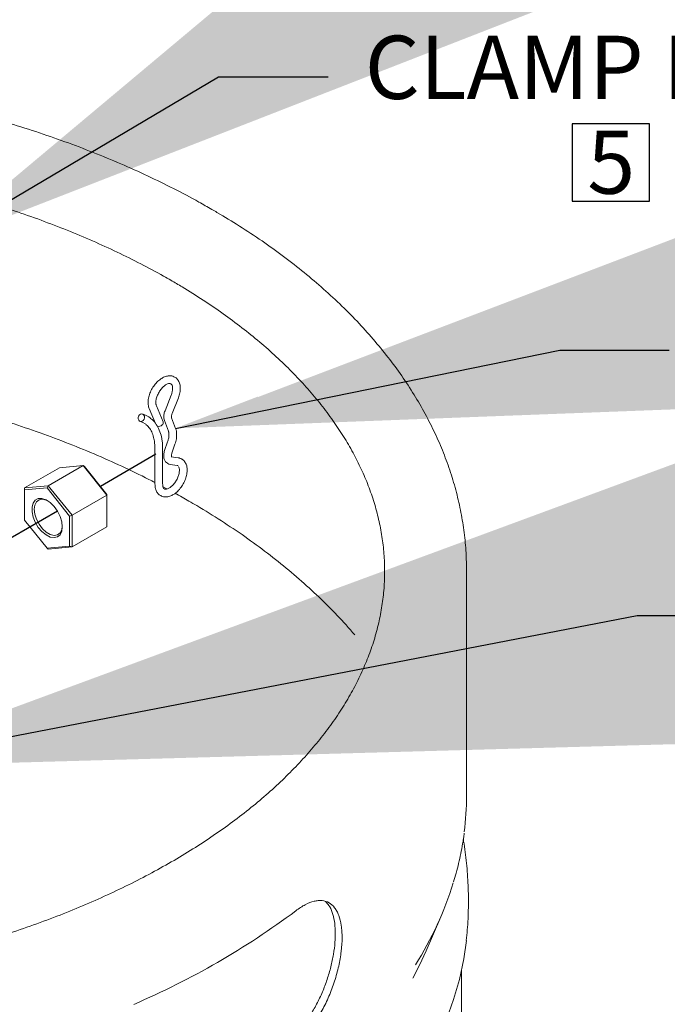
# Model space of a CAD drawing. Units: inches. Extents: x 0.1 to 10.5, y 0 to 7.8.
# Drawn here: x 3.5 to 4.5, y 1 to 2.5 of the extents above; entities that cross this region are included whole.
import ezdxf

# ---------------------------------------------------------------- set-up
doc = ezdxf.new("R2010")
doc.units = ezdxf.units.IN
doc.header["$MEASUREMENT"] = 0
doc.layers.add('OBJ', color=7, linetype='Continuous')
doc.layers.add('TXT', color=4, linetype='Continuous')
doc.styles.add('ARIAL', font='ARIAL.TTF')
doc.styles.get("Standard").update_dxf_attribs({"font": 'ARIAL.TTF'})
doc.dimstyles.get("Standard").update_dxf_attribs({"dimtxt": 0.18, "dimasz": 0.18, "dimexe": 0.18, "dimexo": 0.0625, "dimgap": 0.09, "dimtad": 0, "dimtih": 1, "dimtoh": 1, "dimdec": 4, "dimzin": 0, "dimdsep": 46, "dimtxsty": 'Standard', "dimcen": 0.09, "dimadec": 0, "dimazin": 0, "dimtfac": 1, "dimtdec": 4, "dimtofl": 0, "dimtmove": 0, "dimatfit": 3, "dimfxl": 1, "dimtolj": 1, "dimtzin": 0, "dimarcsym": 0})

msp = doc.modelspace()

# ---------------------------------------------------------------- linework, layer by layer
at = {"layer": 'OBJ', "linetype": 'Continuous', "lineweight": 15}
for p, q in [((3.7383, 1.9511), (3.7288, 1.9268)), ((3.74, 1.9224), (3.7495, 1.9467)), ((3.7043, 1.9301), (3.7138, 1.9073)), ((3.7259, 1.9095), (3.7154, 1.9347)), ((3.727, 1.9156), (3.7279, 1.9117)), ((3.7279, 1.9117), (3.734, 1.8953)), ((3.7389, 1.9168), (3.7389, 1.9169)), ((3.7391, 1.9159), (3.7389, 1.9168)), ((3.7453, 1.8995), (3.7391, 1.9159)), ((3.7328, 1.8787), (3.7282, 1.8653)), ((3.7131, 1.8703), (3.7131, 1.8152)), ((3.7251, 1.8152), (3.7251, 1.8703)), ((3.7395, 1.8613), (3.7442, 1.8748)), ((3.7492, 1.854), (3.7385, 1.8556)), ((3.511, 1.8074), (3.5651, 1.8386)), ((3.6019, 1.8419), (3.5479, 1.8107)), ((3.5651, 1.8386), (3.6019, 1.8419)), ((3.6019, 1.8419), (3.6387, 1.7961)), ((3.6038, 1.8405), (3.6019, 1.8419)), ((3.6038, 1.8405), (3.6387, 1.797)), ((3.7368, 1.8437), (3.7474, 1.8421)), ((3.5479, 1.8107), (3.511, 1.8074)), ((3.511, 1.8074), (3.511, 1.804)), ((3.511, 1.804), (3.546, 1.8072)), ((3.511, 1.7574), (3.511, 1.804)), ((3.5479, 1.8107), (3.546, 1.8072)), ((3.546, 1.8072), (3.581, 1.7636)), ((3.5847, 1.7649), (3.5479, 1.8107)), ((3.7131, 1.8152), (3.7133, 1.8097)), ((3.7253, 1.811), (3.7251, 1.8152)), ((3.7318, 1.8056), (3.7258, 1.8088)), ((3.6387, 1.7961), (3.5847, 1.7649)), ((3.6387, 1.797), (3.6387, 1.7961)), ((3.6387, 1.7961), (3.6387, 1.747)), ((3.546, 1.7139), (3.511, 1.7574)), ((3.581, 1.7636), (3.5847, 1.7649)), ((3.581, 1.7636), (3.581, 1.717)), ((3.5847, 1.7158), (3.5847, 1.7649)), ((3.6387, 1.747), (3.5847, 1.7158)), ((3.581, 1.717), (3.546, 1.7139)), ((3.5479, 1.7125), (3.546, 1.7139)), ((3.5479, 1.7125), (3.5847, 1.7158)), ((3.5847, 1.7158), (3.581, 1.717)), ((4.1962, 1.6803), (4.1962, 1.6781)), ((4.1962, 1.3301), (4.1962, 1.6781)), ((4.1334, 1.0896), (4.1562, 1.1424)), ((4.1884, 0.641), (4.1884, 1.0599))]:
    msp.add_line(p, q, dxfattribs=at)
at = {"layer": 'OBJ', "linetype": 'Continuous', "lineweight": 15, "flags": 128}
for points in [[(3.6946, 1.9215), (3.6928, 1.9221), (3.6908, 1.9217), (3.6891, 1.9205), (3.6878, 1.9186), (3.6871, 1.9164), (3.6872, 1.9141), (3.688, 1.9121), (3.6894, 1.9108)], [(3.6894, 1.9108), (3.6912, 1.9102), (3.6932, 1.9106), (3.6949, 1.9118), (3.6963, 1.9137), (3.6969, 1.916), (3.6968, 1.9182), (3.696, 1.9202), (3.6946, 1.9215)], [(3.6959, 1.908), (3.6944, 1.9088), (3.6894, 1.9108)], [(3.5696, 1.7469), (3.5687, 1.7401), (3.5662, 1.7347), (3.5621, 1.7313), (3.5569, 1.7301), (3.5508, 1.7311), (3.5444, 1.7343), (3.5381, 1.7394), (3.5324, 1.7461), (3.5277, 1.7539), (3.5244, 1.7621), (3.5227, 1.7703), (3.5227, 1.7777), (3.5244, 1.7838), (3.5277, 1.7882), (3.5324, 1.7906), (3.5381, 1.7907), (3.5444, 1.7886), (3.5508, 1.7844), (3.5569, 1.7784), (3.5621, 1.7711), (3.5662, 1.763), (3.5687, 1.7547), (3.5696, 1.7469)], [(3.5261, 1.7741), (3.527, 1.7807), (3.5296, 1.7857), (3.5336, 1.7887), (3.5388, 1.7896), (3.5448, 1.7882), (3.547, 1.7872)], [(3.5696, 1.748), (3.5687, 1.7425), (3.5661, 1.7375), (3.5621, 1.7344), (3.5569, 1.7335), (3.5509, 1.7349), (3.5448, 1.7385), (3.5388, 1.744), (3.5336, 1.7508), (3.5296, 1.7586), (3.527, 1.7665), (3.5261, 1.7741)], [(4.1958, 1.1058), (4.1917, 1.0769), (4.1851, 1.0453), (4.1761, 1.014), (4.1649, 0.9829), (4.1514, 0.9521), (4.1357, 0.9216), (4.1177, 0.8916), (4.0976, 0.862), (4.0753, 0.8329), (4.051, 0.8044), (4.0245, 0.7766), (3.9961, 0.7494), (3.9657, 0.7229), (3.9334, 0.6972), (3.8992, 0.6722), (3.8633, 0.6482), (3.8256, 0.625), (3.7863, 0.6028), (3.7454, 0.5815), (3.7029, 0.5613), (3.6696, 0.5467)], [(4.1334, 1.0896), (4.1232, 1.0674), (4.1128, 1.0474)]]:
    msp.add_lwpolyline(points, dxfattribs=at)
at = {"layer": 'OBJ', "linetype": 'Continuous', "lineweight": 15}
for centre, radius, start, end in [((3.6843, 1.8881), 0.035, 51.4087, 72.9656), ((3.7217, 1.9081), 0.0044, 310.6579, 18.7809), ((3.7193, 1.9098), 0.00726, 249.7878, 316.5404), ((3.7596, 1.3301), 0.4365, 352.5898, 359.9915), ((3.6752, 1.3492), 0.5236, 327.5295, 342.8817), ((3.1973, 2.1333), 1.2259, 293.2079, 306.7867)]:
    msp.add_arc(centre, radius, start, end, dxfattribs=at)
for points, knots in [([(3.8013, 2.2391), (3.7946, 2.2429), (3.7754, 2.2539), (3.7424, 2.2713), (3.7021, 2.2911), (3.6605, 2.3098), (3.6176, 2.3275), (3.5737, 2.3442), (3.5286, 2.3597), (3.4826, 2.3742), (3.4357, 2.3876), (3.3879, 2.3998), (3.3394, 2.4109), (3.2902, 2.4209), (3.2403, 2.4296), (3.19, 2.4372), (3.1391, 2.4436), (3.0879, 2.4488), (3.0364, 2.4528), (2.9846, 2.4555), (2.9328, 2.4571), (2.8808, 2.4574), (2.8289, 2.4565), (2.7771, 2.4544), (2.7254, 2.4511), (2.674, 2.4465), (2.623, 2.4408), (2.5724, 2.4338), (2.5222, 2.4257), (2.4727, 2.4164), (2.4238, 2.4059), (2.3756, 2.3943), (2.3282, 2.3815), (2.2817, 2.3676), (2.2362, 2.3526), (2.1916, 2.3366), (2.1482, 2.3194), (2.1059, 2.3012), (2.0648, 2.282), (2.0251, 2.2618), (1.9866, 2.2406), (1.9497, 2.2185), (1.9142, 2.1954), (1.8802, 2.1715), (1.8479, 2.1467), (1.8172, 2.1211), (1.7883, 2.0948), (1.7611, 2.0677), (1.7359, 2.0399), (1.7125, 2.0115), (1.691, 1.9825), (1.6715, 1.953), (1.6541, 1.923), (1.6387, 1.8927), (1.6254, 1.862), (1.6141, 1.831), (1.605, 1.7998), (1.5979, 1.7685), (1.593, 1.737), (1.5902, 1.7078), (1.59, 1.689), (1.5899, 1.6808)], [0, 0, 0, 0, 0.009143, 0.02642, 0.043691, 0.060957, 0.078215, 0.095466, 0.112709, 0.129943, 0.14717, 0.164389, 0.181601, 0.198806, 0.216005, 0.233198, 0.250387, 0.267572, 0.284754, 0.301934, 0.319112, 0.33629, 0.353467, 0.370645, 0.387825, 0.405007, 0.422192, 0.43938, 0.456574, 0.473773, 0.490978, 0.50819, 0.525409, 0.542637, 0.559874, 0.57712, 0.594376, 0.611641, 0.628916, 0.6462, 0.663492, 0.68079, 0.698094, 0.715398, 0.732699, 0.749991, 0.767269, 0.784524, 0.801748, 0.818932, 0.836067, 0.853141, 0.870147, 0.887078, 0.903928, 0.920695, 0.937383, 0.953997, 0.970547, 0.987046, 1, 1, 1, 1]), ([(3.7378, 2.1291), (3.7437, 2.1257), (3.7609, 2.1156), (3.7881, 2.0985), (3.819, 2.0774), (3.8482, 2.0557), (3.8758, 2.0335), (3.9016, 2.0107), (3.9256, 1.9874), (3.9479, 1.9636), (3.9684, 1.9395), (3.987, 1.915), (4.0038, 1.8901), (4.0188, 1.8649), (4.0318, 1.8395), (4.043, 1.8138), (4.0522, 1.7878), (4.0595, 1.7616), (4.0648, 1.7351), (4.0682, 1.7085), (4.0695, 1.6818), (4.0688, 1.6549), (4.0659, 1.628), (4.0611, 1.6012), (4.0541, 1.5745), (4.0452, 1.5481), (4.0342, 1.5219), (4.0214, 1.496), (4.0066, 1.4704), (3.9899, 1.4452), (3.9714, 1.4204), (3.951, 1.396), (3.9288, 1.372), (3.9049, 1.3485), (3.8792, 1.3255), (3.8518, 1.3031), (3.8227, 1.2813), (3.792, 1.2602), (3.7597, 1.2397), (3.7259, 1.2199), (3.6906, 1.2009), (3.6538, 1.1827), (3.6157, 1.1654), (3.5763, 1.1489), (3.5357, 1.1333), (3.4939, 1.1187), (3.4511, 1.105), (3.4072, 1.0924), (3.3624, 1.0808), (3.3168, 1.0702), (3.2704, 1.0607), (3.2233, 1.0524), (3.1756, 1.0451), (3.1274, 1.039), (3.0788, 1.034), (3.0298, 1.0302), (2.9806, 1.0275), (2.9312, 1.026), (2.8818, 1.0257), (2.8324, 1.0266), (2.7831, 1.0286), (2.7339, 1.0318), (2.6851, 1.0361), (2.6367, 1.0416), (2.5887, 1.0482), (2.5412, 1.056), (2.4944, 1.0649), (2.4483, 1.0749), (2.4031, 1.0859), (2.3587, 1.098), (2.3152, 1.1111), (2.2729, 1.1252), (2.2316, 1.1402), (2.1915, 1.1562), (2.1527, 1.1731), (2.1152, 1.1909), (2.0791, 1.2094), (2.0445, 1.2288), (2.0114, 1.2488), (1.9799, 1.2696), (1.9499, 1.291), (1.9217, 1.3131), (1.8951, 1.3356), (1.8703, 1.3587), (1.8472, 1.3823), (1.826, 1.4063), (1.8066, 1.4306), (1.789, 1.4553), (1.7733, 1.4804), (1.7594, 1.5057), (1.7474, 1.5313), (1.7374, 1.5572), (1.7292, 1.5833), (1.7231, 1.6096), (1.7189, 1.6362), (1.7167, 1.6629), (1.7165, 1.6897), (1.7185, 1.7166), (1.7225, 1.7435), (1.7285, 1.7702), (1.7366, 1.7968), (1.7467, 1.8231), (1.7588, 1.8491), (1.7727, 1.8748), (1.7886, 1.9002), (1.8064, 1.9252), (1.8259, 1.9498), (1.8473, 1.9739), (1.8705, 1.9976), (1.8955, 2.0208), (1.9222, 2.0435), (1.9505, 2.0655), (1.9806, 2.087), (2.0122, 2.1078), (2.0454, 2.1278), (2.0801, 2.1472), (2.1162, 2.1657), (2.1537, 2.1834), (2.1926, 2.2003), (2.2327, 2.2163), (2.2739, 2.2313), (2.3163, 2.2454), (2.3598, 2.2584), (2.4042, 2.2705), (2.4495, 2.2815), (2.4956, 2.2914), (2.5424, 2.3003), (2.5898, 2.308), (2.6378, 2.3146), (2.6863, 2.3201), (2.7351, 2.3244), (2.7842, 2.3276), (2.8335, 2.3296), (2.8829, 2.3304), (2.9324, 2.3301), (2.9818, 2.3285), (3.031, 2.3259), (3.0799, 2.322), (3.1286, 2.317), (3.1768, 2.3108), (3.2244, 2.3035), (3.2715, 2.2951), (3.3179, 2.2856), (3.3636, 2.2751), (3.4083, 2.2634), (3.4522, 2.2507), (3.495, 2.2371), (3.5368, 2.2224), (3.5774, 2.2068), (3.6167, 2.1903), (3.6548, 2.1729), (3.6915, 2.1547), (3.7189, 2.14), (3.7341, 2.1313), (3.7378, 2.1291)], [0, 0, 0, 0, 0.003429, 0.009967, 0.016503, 0.023038, 0.029573, 0.036111, 0.042654, 0.049205, 0.055768, 0.062349, 0.068952, 0.075584, 0.082253, 0.088964, 0.095724, 0.102536, 0.109404, 0.116321, 0.12328, 0.130266, 0.137257, 0.144228, 0.151162, 0.158049, 0.164882, 0.171662, 0.178392, 0.185079, 0.191729, 0.198348, 0.204943, 0.211521, 0.218085, 0.22464, 0.23119, 0.237736, 0.244281, 0.250827, 0.257373, 0.263923, 0.270475, 0.27703, 0.283589, 0.290153, 0.296719, 0.30329, 0.309864, 0.316441, 0.323021, 0.329604, 0.336189, 0.342777, 0.349366, 0.355957, 0.362548, 0.369141, 0.375734, 0.382327, 0.38892, 0.395512, 0.402103, 0.408693, 0.415281, 0.421867, 0.42845, 0.435031, 0.441609, 0.448183, 0.454754, 0.461321, 0.467884, 0.474443, 0.480997, 0.487547, 0.494093, 0.500635, 0.507174, 0.51371, 0.520245, 0.52678, 0.533317, 0.539857, 0.546404, 0.552961, 0.559534, 0.566127, 0.572746, 0.579398, 0.58609, 0.592829, 0.599618, 0.606462, 0.613359, 0.620302, 0.627279, 0.634271, 0.641253, 0.648205, 0.655113, 0.661969, 0.668772, 0.675523, 0.682227, 0.688892, 0.695523, 0.702128, 0.708712, 0.715282, 0.72184, 0.728392, 0.734939, 0.741485, 0.74803, 0.754576, 0.761124, 0.767675, 0.774229, 0.780786, 0.787348, 0.793913, 0.800482, 0.807054, 0.81363, 0.820209, 0.826791, 0.833375, 0.839962, 0.84655, 0.85314, 0.859732, 0.866324, 0.872917, 0.87951, 0.886103, 0.892696, 0.899287, 0.905878, 0.912466, 0.919053, 0.925638, 0.93222, 0.938799, 0.945375, 0.951947, 0.958516, 0.96508, 0.971641, 0.978197, 0.984749, 0.991296, 0.99784, 1, 1, 1, 1]), ([(4.196, 1.6805), (4.1959, 1.6879), (4.1958, 1.7057), (4.1932, 1.734), (4.1885, 1.7652), (4.1817, 1.7964), (4.1729, 1.8273), (4.1621, 1.858), (4.1492, 1.8884), (4.1342, 1.9184), (4.1173, 1.9481), (4.0984, 1.9774), (4.0775, 2.0062), (4.0546, 2.0345), (4.0299, 2.0622), (4.0033, 2.0893), (3.9749, 2.1156), (3.9447, 2.1413), (3.9129, 2.1662), (3.8794, 2.1902), (3.8449, 2.213), (3.8185, 2.2291), (3.804, 2.2376), (3.8013, 2.2391)], [0, 0, 0, 0, 0.034353, 0.083366, 0.132406, 0.181525, 0.230775, 0.280196, 0.329819, 0.379667, 0.429749, 0.480063, 0.530599, 0.581339, 0.632259, 0.683334, 0.734534, 0.785834, 0.83721, 0.888638, 0.9401, 0.988918, 1, 1, 1, 1]), ([(3.7131, 1.8155), (3.71, 1.8172), (3.6934, 1.826), (3.662, 1.8409), (3.619, 1.8601), (3.5748, 1.878), (3.5295, 1.8948), (3.4834, 1.9103), (3.4363, 1.9246), (3.3885, 1.9377), (3.3399, 1.9495), (3.2907, 1.96), (3.2409, 1.9693), (3.1906, 1.9773), (3.1493, 1.983), (3.1246, 1.9856), (3.1169, 1.9864)], [0, 0, 0, 0, 0.018205, 0.0976, 0.176946, 0.256216, 0.335391, 0.414458, 0.493412, 0.572252, 0.650981, 0.729606, 0.808134, 0.886576, 0.964942, 1, 1, 1, 1]), ([(3.7437, 1.9788), (3.7428, 1.9794), (3.7403, 1.9809), (3.7353, 1.9813), (3.7295, 1.9802), (3.7235, 1.9773), (3.7176, 1.9727), (3.7123, 1.9667), (3.7078, 1.9597), (3.7045, 1.9521), (3.7027, 1.9445), (3.7025, 1.9394), (3.7027, 1.9369), (3.7027, 1.9366)], [0, 0, 0, 0, 0.056086, 0.149764, 0.244788, 0.346082, 0.452513, 0.559953, 0.667094, 0.774437, 0.882655, 0.98605, 1, 1, 1, 1]), ([(3.7524, 1.9645), (3.7522, 1.9658), (3.7517, 1.9691), (3.7497, 1.9737), (3.7468, 1.9774), (3.7445, 1.9785), (3.7437, 1.9788)], [0, 0, 0, 0, 0.206952, 0.540617, 0.856192, 1, 1, 1, 1]), ([(3.7147, 1.9378), (3.7146, 1.9386), (3.7145, 1.9408), (3.7151, 1.9454), (3.7171, 1.9513), (3.7203, 1.9572), (3.7243, 1.9623), (3.7286, 1.9663), (3.7328, 1.9686), (3.736, 1.9692), (3.7374, 1.969), (3.7379, 1.9686), (3.738, 1.9685)], [0, 0, 0, 0, 0.058187, 0.171307, 0.286361, 0.40302, 0.520081, 0.635751, 0.748773, 0.85959, 0.9725, 1, 1, 1, 1]), ([(3.738, 1.9685), (3.7383, 1.9683), (3.7391, 1.9678), (3.7401, 1.9658), (3.7404, 1.9639), (3.7404, 1.9633)], [0, 0, 0, 0, 0.386329, 0.792152, 1, 1, 1, 1]), ([(3.7404, 1.9633), (3.7405, 1.9625), (3.7406, 1.9603), (3.7401, 1.9561), (3.7389, 1.9526), (3.7383, 1.9511)], [0, 0, 0, 0, 0.222008, 0.653597, 1, 1, 1, 1]), ([(3.7495, 1.9467), (3.75, 1.9481), (3.7514, 1.952), (3.7526, 1.9581), (3.7525, 1.9625), (3.7524, 1.9645)], [0, 0, 0, 0, 0.2218, 0.641773, 1, 1, 1, 1]), ([(3.7027, 1.9366), (3.7029, 1.9353), (3.7032, 1.933), (3.704, 1.931), (3.7043, 1.9301)], [0, 0, 0, 0, 0.562483, 1, 1, 1, 1]), ([(3.7154, 1.9347), (3.7152, 1.9352), (3.7149, 1.9361), (3.7147, 1.9373), (3.7147, 1.9378)], [0, 0, 0, 0, 0.564982, 1, 1, 1, 1]), ([(3.7288, 1.9268), (3.7284, 1.9257), (3.7273, 1.9225), (3.7268, 1.9187), (3.727, 1.9161), (3.727, 1.9156)], [0, 0, 0, 0, 0.29165, 0.846024, 1, 1, 1, 1]), ([(3.7247, 1.8777), (3.7244, 1.8798), (3.7237, 1.8856), (3.7212, 1.8945), (3.7168, 1.9038), (3.7119, 1.9107), (3.708, 1.9137), (3.7065, 1.9149)], [0, 0, 0, 0, 0.129496, 0.374104, 0.617772, 0.858007, 1, 1, 1, 1]), ([(3.7389, 1.9168), (3.7389, 1.9172), (3.7389, 1.9182), (3.7392, 1.9203), (3.7397, 1.9218), (3.74, 1.9224)], [0, 0, 0, 0, 0.294195, 0.710732, 1, 1, 1, 1]), ([(3.6958, 1.9078), (3.6971, 1.907), (3.7007, 1.905), (3.7052, 1.8997), (3.7092, 1.8923), (3.7117, 1.8844), (3.7124, 1.8787), (3.7127, 1.8765)], [0, 0, 0, 0, 0.153824, 0.391958, 0.623671, 0.848656, 1, 1, 1, 1]), ([(3.734, 1.8953), (3.7342, 1.8947), (3.7345, 1.8938), (3.7347, 1.8926), (3.7348, 1.8921)], [0, 0, 0, 0, 0.607761, 1, 1, 1, 1]), ([(3.7442, 1.8748), (3.7446, 1.8762), (3.746, 1.8804), (3.747, 1.8868), (3.7468, 1.8913), (3.7467, 1.8933)], [0, 0, 0, 0, 0.227656, 0.65925, 1, 1, 1, 1]), ([(3.7467, 1.8933), (3.7465, 1.8946), (3.7462, 1.8968), (3.7456, 1.8987), (3.7453, 1.8995)], [0, 0, 0, 0, 0.606066, 1, 1, 1, 1]), ([(3.7251, 1.8703), (3.725, 1.8722), (3.725, 1.8747), (3.7247, 1.8771), (3.7247, 1.8777)], [0, 0, 0, 0, 0.761833, 1, 1, 1, 1]), ([(3.7348, 1.8921), (3.7348, 1.8912), (3.735, 1.8887), (3.7345, 1.8841), (3.7333, 1.8803), (3.7328, 1.8787)], [0, 0, 0, 0, 0.227795, 0.670339, 1, 1, 1, 1]), ([(3.7127, 1.8765), (3.7129, 1.8749), (3.713, 1.8729), (3.7131, 1.8708), (3.7131, 1.8703)], [0, 0, 0, 0, 0.76186, 1, 1, 1, 1]), ([(3.7282, 1.8653), (3.7278, 1.8642), (3.7269, 1.8611), (3.7266, 1.8577), (3.7268, 1.8555), (3.7268, 1.8552)], [0, 0, 0, 0, 0.325999, 0.906062, 1, 1, 1, 1]), ([(3.7268, 1.8552), (3.727, 1.8541), (3.7274, 1.8514), (3.7293, 1.8477), (3.7316, 1.8461), (3.7326, 1.8454)], [0, 0, 0, 0, 0.2775926, 0.6788883, 1, 1, 1, 1]), ([(3.7387, 1.8565), (3.7387, 1.8569), (3.7387, 1.8579), (3.739, 1.8597), (3.7394, 1.8609), (3.7395, 1.8613)], [0, 0, 0, 0, 0.329028, 0.794884, 1, 1, 1, 1]), ([(3.7389, 1.8554), (3.739, 1.8554), (3.7391, 1.8553), (3.7388, 1.8558), (3.7388, 1.8564), (3.7387, 1.8565)], [0, 0, 0, 0, 0.265325, 0.887294, 1, 1, 1, 1]), ([(3.7438, 1.7983), (3.7449, 1.7991), (3.7479, 1.8014), (3.7526, 1.8064), (3.7572, 1.8133), (3.7607, 1.8208), (3.7628, 1.8286), (3.7634, 1.8361), (3.7623, 1.8428), (3.7595, 1.848), (3.7566, 1.8512), (3.7545, 1.852), (3.7541, 1.8522)], [0, 0, 0, 0, 0.0631391, 0.1803643, 0.2971529, 0.4140251, 0.5317255, 0.6511931, 0.7731398, 0.8763695, 0.9750678, 1, 1, 1, 1]), ([(3.7541, 1.8522), (3.7529, 1.8528), (3.7514, 1.8536), (3.7496, 1.8539), (3.7492, 1.854)], [0, 0, 0, 0, 0.751359, 1, 1, 1, 1]), ([(3.7326, 1.8454), (3.7328, 1.8452), (3.734, 1.8442), (3.7355, 1.844), (3.7368, 1.8437)], [0, 0, 0, 0, 0.172175, 1, 1, 1, 1]), ([(3.7498, 1.8405), (3.7502, 1.8398), (3.7509, 1.8383), (3.7513, 1.8338), (3.7504, 1.8282), (3.7483, 1.8222), (3.745, 1.8164), (3.741, 1.8114), (3.7382, 1.8092), (3.7368, 1.8081)], [0, 0, 0, 0, 0.135441, 0.28095, 0.424314, 0.569415, 0.716407, 0.863699, 1, 1, 1, 1]), ([(3.7474, 1.8421), (3.7477, 1.8421), (3.7482, 1.842), (3.7485, 1.8417), (3.7486, 1.8416)], [0, 0, 0, 0, 0.631966, 1, 1, 1, 1]), ([(3.7133, 1.8097), (3.7135, 1.8084), (3.714, 1.8051), (3.716, 1.8006), (3.7189, 1.7968), (3.7213, 1.7957), (3.7221, 1.7954)], [0, 0, 0, 0, 0.205239, 0.536151, 0.849114, 1, 1, 1, 1]), ([(3.7279, 1.8057), (3.7277, 1.8058), (3.727, 1.806), (3.726, 1.8073), (3.7255, 1.8097), (3.7253, 1.811)], [0, 0, 0, 0, 0.168732, 0.588653, 1, 1, 1, 1]), ([(3.7368, 1.8081), (3.7361, 1.8076), (3.734, 1.8062), (3.7309, 1.8052), (3.7288, 1.8051), (3.7281, 1.8055), (3.7279, 1.8057)], [0, 0, 0, 0, 0.164999, 0.478583, 0.792961, 1, 1, 1, 1]), ([(3.7221, 1.7954), (3.723, 1.7948), (3.7255, 1.7933), (3.7305, 1.793), (3.7363, 1.7941), (3.7407, 1.7962), (3.7432, 1.7979), (3.7438, 1.7983)], [0, 0, 0, 0, 0.14359, 0.39421, 0.648418, 0.919408, 1, 1, 1, 1]), ([(4.0229, 1.5792), (4.0185, 1.5844), (4.0054, 1.5997), (3.9819, 1.6241), (3.9523, 1.6524), (3.9209, 1.6798), (3.8877, 1.7063), (3.8528, 1.7319), (3.8163, 1.7564), (3.787, 1.7745), (3.763, 1.7886), (3.7517, 1.7949), (3.7446, 1.7989)], [0, 0, 0, 0, 0.060679, 0.177809, 0.295943, 0.414954, 0.534699, 0.655028, 0.775795, 0.896865, 0.934833, 1, 1, 1, 1]), ([(4.1759, 1.1966), (4.1773, 1.2011), (4.1819, 1.2156), (4.1873, 1.2403), (4.1913, 1.261), (4.1923, 1.2716), (4.1924, 1.2721)], [0, 0, 0, 0, 0.180839, 0.582084, 0.982718, 1, 1, 1, 1]), ([(4.1955, 1.1058), (4.1962, 1.1112), (4.1981, 1.128), (4.1992, 1.1565), (4.1989, 1.191), (4.1963, 1.2255), (4.1935, 1.2494), (4.1911, 1.2618), (4.1909, 1.2628)], [0, 0, 0, 0, 0.102753, 0.322495, 0.541646, 0.760574, 0.979571, 1, 1, 1, 1]), ([(3.9775, 1.1659), (3.9794, 1.1641), (3.9836, 1.1599), (3.9883, 1.1496), (3.9916, 1.1362), (3.9929, 1.1204), (3.9925, 1.1029), (3.9901, 1.0842), (3.9861, 1.0648), (3.9803, 1.0451), (3.9729, 1.0255), (3.964, 1.0067), (3.9536, 0.9891), (3.942, 0.9734), (3.931, 0.9614), (3.9239, 0.9557), (3.9211, 0.9534)], [0, 0, 0, 0, 0.058143, 0.133697, 0.209242, 0.282909, 0.356574, 0.429095, 0.501625, 0.574769, 0.647921, 0.722836, 0.797754, 0.87407, 0.950382, 1, 1, 1, 1]), ([(3.9314, 0.9474), (3.9364, 0.9512), (3.9413, 0.9557), (3.9484, 0.9633), (3.9508, 0.9659), (3.9554, 0.9716), (3.9576, 0.9746), (3.9642, 0.9838), (3.9684, 0.9904), (3.9742, 1.0008), (3.976, 1.0044), (3.9796, 1.0118), (3.9813, 1.0155), (3.9862, 1.0268), (3.989, 1.0345), (3.9928, 1.0463), (3.994, 1.0502), (3.9961, 1.0581), (3.9971, 1.062), (3.9988, 1.0697), (3.9996, 1.0736), (4.0009, 1.0812), (4.0014, 1.085), (4.0028, 1.0962), (4.0032, 1.1033), (4.0032, 1.1133), (4.0031, 1.1166), (4.0028, 1.1213), (4.0026, 1.1229), (4.0023, 1.1259), (4.0021, 1.1274), (4.001, 1.1347), (3.9997, 1.1398), (3.9971, 1.1468), (3.9962, 1.1489), (3.994, 1.1529), (3.9929, 1.1547), (3.9891, 1.1596), (3.9862, 1.1622), (3.9797, 1.1659), (3.9762, 1.167), (3.9704, 1.1676), (3.9684, 1.1676), (3.9642, 1.1672), (3.9621, 1.1669), (3.9555, 1.1653), (3.9509, 1.1635), (3.9438, 1.1598), (3.9413, 1.1584), (3.9364, 1.1552), (3.9339, 1.1535), (3.9314, 1.1516)], [0, 0, 0, 0, 0.0625, 0.0625, 0.09375, 0.09375, 0.125, 0.125, 0.1875, 0.1875, 0.21875, 0.21875, 0.25, 0.25, 0.3125, 0.3125, 0.34375, 0.34375, 0.375, 0.375, 0.40625, 0.40625, 0.4375, 0.4375, 0.5, 0.5, 0.53125, 0.53125, 0.546875, 0.546875, 0.5625, 0.5625, 0.625, 0.625, 0.65625, 0.65625, 0.6875, 0.6875, 0.75, 0.75, 0.8125, 0.8125, 0.84375, 0.84375, 0.875, 0.875, 0.9375, 0.9375, 0.96875, 0.96875, 1, 1, 1, 1])]:
    msp.add_open_spline(points, degree=3, knots=knots, dxfattribs=at)
at = {"layer": 'TXT'}
for p, q in [((4.3597, 2.3719), (4.3597, 2.2518)), ((4.4798, 2.3719), (4.3597, 2.3719)), ((4.4798, 2.2518), (4.4798, 2.3719)), ((4.3597, 2.2518), (4.4798, 2.2518))]:
    msp.add_line(p, q, dxfattribs=at)
at = {"layer": 'TXT', "lineweight": -3}
for p, q in [((3.7148, 1.8594), (3.6286, 1.8096)), ((3.5621, 1.7712), (3.468, 1.7169))]:
    msp.add_line(p, q, dxfattribs=at)
at = {"layer": 'TXT'}
msp.add_solid([(3.873, 1.9489), (3.882, 1.9048), (3.7451, 1.8997)], dxfattribs=at)

# ---------------------------------------------------------------- texts
at = {"layer": 'TXT', "attachment_point": 2, "style": 'ARIAL'}
for s, insert, char_height in [('{CLAMP BOLT}', (4.4393, 2.5083), 0.097965), ('{5}', (4.4204, 2.3613), 0.09797)]:
    msp.add_mtext(s, dxfattribs=dict(at, insert=insert, char_height=char_height))

# ---------------------------------------------------------------- leaders
at = {"layer": 'TXT'}
for points in [[(3.3697, 2.1827), (3.8118, 2.4445), (3.9814, 2.4445)], [(3.7453, 1.8995), (4.3407, 2.0209), (4.5103, 2.0209)], [(3.2446, 1.3743), (4.4606, 1.6093), (4.6302, 1.6093)]]:
    msp.add_leader(points, dimstyle='Standard', override={"dimscale": 4, "dimtxt": 0.25, "dimasz": 0.375, "dimexe": 0.09, "dimexo": 0.09, "dimgap": 0.1, "dimcen": -0.09, "dimclrt": 4}, dxfattribs=at)

doc.saveas('drawing.dxf')
